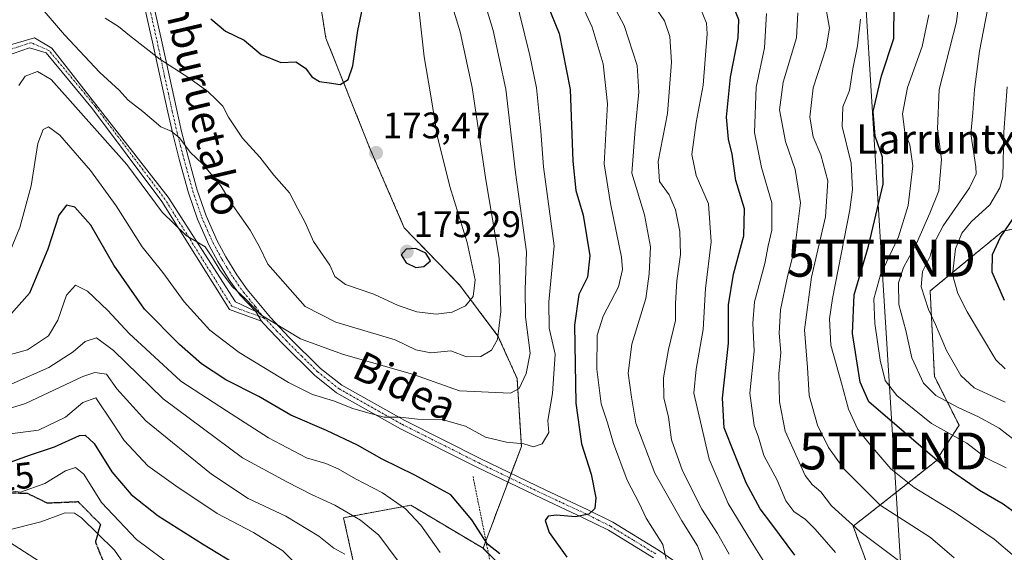
# Model space of a CAD drawing. Units: metres. Extents: x 606471 to 609889, y 4791731 to 4794099.
# Drawn here: x 606774 to 607041, y 4793350 to 4793494 of the extents above; entities that cross this region are included whole.
import ezdxf
from ezdxf.enums import TextEntityAlignment as Align

# ---------------------------------------------------------------- set-up
doc = ezdxf.new("R2010")
doc.units = ezdxf.units.M
doc.header["$MEASUREMENT"] = 0
for name, pattern in [('TRAZO_Y_PUNTO', [1, 0.5, -0.25, 0, -0.25]), ('TRAZOS', [0.75, 0.5, -0.25]), ('TRAZOS2', [0.375, 0.25, -0.125]), ('TRAZOSX2', [1.5, 1, -0.5])]:
    doc.linetypes.add(name, pattern=pattern)
doc.layers.get('0').update_dxf_attribs({"lineweight": 5})
for name, color, linetype, lineweight in [('Alambrada', 19, 'TRAZOS', 0), ('Arbolado forestal', 92, 'TRAZOS', 0), ('Arbolado forestal CxS', 92, 'Continuous', 0), ('Camino', 19, 'Continuous', 0), ('Camino Cxs', 19, 'Continuous', 0), ('Camino eje', 39, 'TRAZO_Y_PUNTO', 13), ('Carátula', 7, 'Continuous', 5), ('Corriente natural lineal', 142, 'Continuous', 13), ('Curva de nivel maestra', 36, 'Continuous', 30), ('Curva de nivel normal', 36, 'Continuous', 0), ('Prado', 92, 'Continuous', 0), ('Prado CxS', 92, 'Continuous', 0), ('Punto de cota en terreno', 7, 'Continuous', 0), ('Ruta', 19, 'TRAZOS2', 30), ('Rótulo de curva de nivel directora', 19, 'Continuous', 0), ('Rótulo de punto de cota en terreno', 19, 'Continuous', 0), ('Senda', 19, 'TRAZOSX2', 0), ('Tendido', 6, 'Continuous', 0), ('Texto cartográfico', 19, 'Continuous', 0), ('Torre de tendido puntual', 7, 'Continuous', 0)]:
    doc.layers.add(name, color=color, linetype=linetype, lineweight=lineweight)
doc.styles.add('Arial', font='txt', dxfattribs={"height": 0.2})

# ---------------------------------------------------------------- blocks, each defined once
blk = doc.blocks.new('*U161')
at = {"layer": 'Arbolado forestal CxS', "color": 92, "linetype": 'Continuous', "lineweight": 0}
blk.add_polyline3d([(606853.04, 4793514.15, 179.07), (606857.06, 4793488.87, 176.11), (606869.08, 4793458.76, 173.48), (606878.27, 4793437.5, 174.36), (606893.2, 4793421.98, 171.58), (606903.67, 4793408.14, 164.97), (606908.85, 4793396.63, 160.53), (606910, 4793378.22, 154.78), (606899.64, 4793350.6, 148.81), (606880.09, 4793362.26, 145.72), (606861.84, 4793358.89, 138.9), (606868.79, 4793327.58, 132.43)], dxfattribs=at)
blk = doc.blocks.new('*U162')
at = {"layer": 'Arbolado forestal CxS', "color": 92, "linetype": 'Continuous', "lineweight": 0}
for points in [[(607060.21, 4793440.37, 71.66), (607040.44, 4793436.6, 74.84), (607020.72, 4793420.36, 83.55), (607021.88, 4793397.16, 87.88), (607028.55, 4793383.98, 92.3), (607022.22, 4793374.19, 99.87), (606999.85, 4793356.57, 114.47), (607009.71, 4793330, 120.9)], [(606904.25, 4793345.99, 149.04), (606899.64, 4793350.6, 148.81), (606910, 4793378.22, 154.78), (606908.85, 4793396.63, 160.53), (606903.67, 4793408.14, 164.97), (606893.2, 4793421.98, 171.58), (606878.27, 4793437.5, 174.36), (606869.08, 4793458.76, 173.48), (606857.06, 4793488.87, 176.11), (606853.04, 4793514.15, 179.07)]]:
    blk.add_polyline3d(points, dxfattribs=at)
blk = doc.blocks.new('*U166')
at = {"layer": 'Prado CxS', "color": 92, "linetype": 'Continuous', "lineweight": 0}
for points in [[(606868.79, 4793327.58, 132.43), (606861.84, 4793358.89, 138.9), (606880.09, 4793362.26, 145.72), (606899.64, 4793350.6, 148.81), (606904.25, 4793345.99, 149.04)], [(607009.71, 4793330, 120.9), (606999.85, 4793356.57, 114.47), (607022.22, 4793374.19, 99.87), (607028.55, 4793383.98, 92.3), (607021.88, 4793397.16, 87.88), (607020.72, 4793420.36, 83.55), (607040.44, 4793436.6, 74.84), (607060.21, 4793440.37, 71.66)]]:
    blk.add_polyline3d(points, dxfattribs=at)
blk = doc.blocks.new('*U182')
at = {"layer": 'Curva de nivel normal', "color": 36, "linetype": 'Continuous', "lineweight": 0}
blk.add_polyline3d([(607041.3, 4793372.41, 95), (607035.76, 4793375.13, 95), (607030.67, 4793379.11, 95), (607021.12, 4793384.42, 95), (607011.69, 4793392.04, 95), (607008.56, 4793396.04, 95), (607007.15, 4793401.63, 95), (607005.74, 4793411.53, 95), (607005.48, 4793418.23, 95), (607007.28, 4793424.74, 95), (607012.17, 4793435.04, 95), (607014.77, 4793443.51, 95), (607016.06, 4793454.25, 95), (607015.25, 4793459.97, 95), (607013.89, 4793463.37, 95), (607013.22, 4793468.4, 95), (607014.6, 4793475.49, 95), (607018.54, 4793486.64, 95), (607020.38, 4793495.16, 95)], dxfattribs=at)
blk = doc.blocks.new('*U195')
at = {"layer": 'Curva de nivel normal', "color": 36, "linetype": 'Continuous', "lineweight": 0}
blk.add_polyline3d([(606995.09, 4793349.48, 120), (606989.56, 4793355.78, 120), (606986.92, 4793358.42, 120), (606983.76, 4793360.57, 120), (606981.61, 4793363.42, 120), (606979.27, 4793369.08, 120), (606975.64, 4793375.78, 120), (606974.25, 4793380.72, 120), (606973.09, 4793383.89, 120), (606971.89, 4793392.69, 120), (606973.09, 4793404.01, 120), (606972.66, 4793411.62, 120), (606973.15, 4793417.4, 120), (606975.93, 4793427.82, 120), (606976.86, 4793432.55, 120), (606977.87, 4793436.86, 120), (606977.8, 4793444.2, 120), (606975.04, 4793453.86, 120), (606973.13, 4793463.3, 120), (606973.6, 4793475.63, 120), (606975.87, 4793486.3, 120), (606976.35, 4793495.53, 120)], dxfattribs=at)
blk = doc.blocks.new('*U196')
at = {"layer": 'Curva de nivel normal', "color": 36, "linetype": 'Continuous', "lineweight": 0}
for points in [[(606770.92, 4793355.53, 115), (606779.81, 4793357.81, 115), (606786.44, 4793360.2, 115), (606789, 4793360.15, 115), (606790.87, 4793358.86, 115), (606799.82, 4793350.06, 115), (606804.84, 4793342.8, 115)], [(607016.8, 4793343.81, 115), (607001.71, 4793355.17, 115), (606994.04, 4793362.14, 115), (606991.09, 4793365.9, 115), (606988.74, 4793367.88, 115), (606986.83, 4793370.3, 115), (606984.78, 4793374.95, 115), (606981.49, 4793382.32, 115), (606979.92, 4793390.31, 115), (606979.74, 4793397.87, 115), (606980.25, 4793403.65, 115), (606979.86, 4793408.89, 115), (606980.16, 4793415.22, 115), (606982.04, 4793424.26, 115), (606984.06, 4793431.98, 115), (606985.58, 4793444.24, 115), (606984.19, 4793453.3, 115), (606981.54, 4793460.84, 115), (606979.93, 4793469.45, 115), (606980.87, 4793476.93, 115), (606984.5, 4793488.96, 115), (606984.89, 4793495.76, 115)]]:
    blk.add_polyline3d(points, dxfattribs=at)
blk = doc.blocks.new('*U198')
at = {"layer": 'Curva de nivel normal', "color": 36, "linetype": 'Continuous', "lineweight": 0}
blk.add_polyline3d([(607001.85, 4793494, 105), (607001.05, 4793486.8, 105), (606999.74, 4793480.57, 105), (606998.85, 4793474.72, 105), (606997.03, 4793470.31, 105), (606996.86, 4793464.97, 105), (606999.34, 4793454.98, 105), (606999.72, 4793447.82, 105), (606998.96, 4793442.31, 105), (606994.25, 4793418.31, 105), (606993.46, 4793412.8, 105), (606993.82, 4793405.64, 105), (606996.74, 4793395.35, 105), (606998.57, 4793388.32, 105), (607001.09, 4793382.82, 105), (607004.66, 4793378.5, 105), (607010.1, 4793372.14, 105), (607016.4, 4793367.09, 105), (607027.34, 4793360.38, 105), (607038.07, 4793353.11, 105), (607043.52, 4793348.34, 105)], dxfattribs=at)
blk = doc.blocks.new('*U206')
at = {"layer": 'Curva de nivel normal', "color": 36, "linetype": 'Continuous', "lineweight": 0}
for points in [[(606771.83, 4793395.08, 140), (606782.06, 4793399.62, 140), (606788.63, 4793403.81, 140), (606791.88, 4793406.62, 140), (606794.95, 4793407.62, 140), (606799.52, 4793404.21, 140), (606813.03, 4793391.08, 140), (606834.46, 4793375.1, 140), (606846.52, 4793368.6, 140), (606853.19, 4793365.18, 140), (606859.49, 4793362.28, 140), (606866.41, 4793358.26, 140), (606871.37, 4793354.17, 140), (606876.65, 4793347.11, 140)], [(606961.08, 4793342.47, 140), (606957.66, 4793351.27, 140), (606953.46, 4793358.06, 140), (606946.17, 4793370.96, 140), (606941.01, 4793384.52, 140), (606939.79, 4793391.52, 140), (606938.92, 4793398.1, 140), (606939.94, 4793405.92, 140), (606943.67, 4793418.3, 140), (606944.6, 4793424.98, 140), (606945, 4793432.31, 140), (606943.32, 4793440.98, 140), (606939.91, 4793452.31, 140), (606940.83, 4793464.11, 140), (606941.81, 4793474.28, 140), (606941.32, 4793481.44, 140), (606937.83, 4793492.29, 140), (606929.6, 4793507.72, 140)]]:
    blk.add_polyline3d(points, dxfattribs=at)
blk = doc.blocks.new('*U207')
at = {"layer": 'Curva de nivel normal', "color": 36, "linetype": 'Continuous', "lineweight": 0}
blk.add_polyline3d([(607041.04, 4793399.23, 80), (607038.5, 4793401.64, 80), (607030.71, 4793414.7, 80), (607028.19, 4793419.71, 80), (607026.77, 4793424.86, 80), (607027.54, 4793431.81, 80), (607029.32, 4793436.05, 80), (607031.86, 4793439.11, 80), (607036.84, 4793443.68, 80), (607039.6, 4793448.27, 80), (607040.36, 4793451.3, 80), (607040.64, 4793463.44, 80), (607041.55, 4793475.68, 80)], dxfattribs=at)
blk = doc.blocks.new('*U214')
at = {"layer": 'Curva de nivel normal', "color": 36, "linetype": 'Continuous', "lineweight": 0}
blk.add_polyline3d([(606991.76, 4793501.38, 110), (606993.42, 4793491.63, 110), (606992.55, 4793486.3, 110), (606988.99, 4793475.43, 110), (606988.14, 4793467.44, 110), (606989.06, 4793462.1, 110), (606991.14, 4793457.23, 110), (606992.96, 4793450.21, 110), (606992.37, 4793440.42, 110), (606988.62, 4793424.08, 110), (606986.7, 4793409.83, 110), (606987.47, 4793399.6, 110), (606987.91, 4793392.04, 110), (606990.19, 4793383.98, 110), (606993.18, 4793377.9, 110), (606997.34, 4793372.11, 110), (607007.19, 4793362.32, 110), (607020.8, 4793353.54, 110), (607027.19, 4793347.98, 110)], dxfattribs=at)
blk = doc.blocks.new('*U225')
at = {"layer": 'Curva de nivel normal', "color": 36, "linetype": 'Continuous', "lineweight": 0}
blk.add_polyline3d([(606770.33, 4793428.33, 155), (606774.17, 4793437.58, 155), (606777.2, 4793448.85, 155), (606779.06, 4793460.3, 155), (606780.45, 4793464.1, 155), (606781.95, 4793464.85, 155), (606784.96, 4793462.56, 155), (606793.35, 4793453.01, 155), (606800.26, 4793443.41, 155), (606807.32, 4793432.32, 155), (606812.93, 4793425.37, 155), (606818.65, 4793417.42, 155), (606825.62, 4793409.73, 155), (606833.59, 4793403.66, 155), (606846.9, 4793395.55, 155), (606853.44, 4793392.26, 155), (606859.12, 4793390.55, 155), (606864.35, 4793388.47, 155), (606867.81, 4793387.52, 155), (606872.86, 4793386.13, 155), (606877.19, 4793386.13, 155), (606881.86, 4793385.6, 155), (606888.82, 4793385.38, 155), (606894.86, 4793383.72, 155), (606900.31, 4793380.76, 155), (606905.96, 4793379.39, 155), (606910.67, 4793378.91, 155), (606913.27, 4793378.06, 155), (606915.67, 4793378.89, 155), (606917.47, 4793381.98, 155), (606917.18, 4793385.2, 155), (606918.41, 4793392.54, 155), (606919.12, 4793403.2, 155), (606917.57, 4793410.26, 155), (606917.48, 4793417.41, 155), (606918.88, 4793432.57, 155), (606916.04, 4793453.97, 155), (606915.24, 4793463.69, 155), (606914.12, 4793475.44, 155), (606912.3, 4793484.2, 155), (606906.71, 4793507.02, 155)], dxfattribs=at)
blk = doc.blocks.new('*U227')
at = {"layer": 'Curva de nivel normal', "color": 36, "linetype": 'Continuous', "lineweight": 0}
for points in [[(606769.01, 4793402.45, 145), (606776.28, 4793404.42, 145), (606781.95, 4793408.17, 145), (606784.46, 4793412.41, 145), (606786.83, 4793419.21, 145), (606789.26, 4793421.91, 145), (606792.46, 4793420.28, 145), (606798.03, 4793415.03, 145), (606803.76, 4793408.8, 145), (606809.43, 4793403.57, 145), (606817.78, 4793395.92, 145), (606830.1, 4793387.85, 145), (606841.55, 4793380.53, 145), (606851.8, 4793375.13, 145), (606857, 4793373.56, 145), (606860.42, 4793372.1, 145), (606865.11, 4793369.4, 145), (606872.35, 4793365.6, 145), (606878.66, 4793361.26, 145), (606882.77, 4793356.84, 145), (606888.03, 4793349.49, 145)], [(606949.21, 4793347.65, 145), (606948.29, 4793351.59, 145), (606943.84, 4793358.73, 145), (606941.95, 4793362.86, 145), (606938.68, 4793369.07, 145), (606934.93, 4793378.98, 145), (606933.32, 4793384.59, 145), (606931.62, 4793389.75, 145), (606930.4, 4793399.2, 145), (606930.56, 4793408.34, 145), (606932.14, 4793413.53, 145), (606936.34, 4793421.44, 145), (606937.41, 4793426.16, 145), (606937.12, 4793429.48, 145), (606934.12, 4793444.1, 145), (606932.43, 4793454.78, 145), (606933.34, 4793471.04, 145), (606932.14, 4793481.9, 145), (606929.17, 4793491.87, 145), (606925.3, 4793500.39, 145)]]:
    blk.add_polyline3d(points, dxfattribs=at)
blk = doc.blocks.new('*U228')
at = {"layer": 'Curva de nivel normal', "color": 36, "linetype": 'Continuous', "lineweight": 0}
blk.add_polyline3d([(606897.65, 4793506.49, 160), (606902.4, 4793490.94, 160), (606905.78, 4793475.07, 160), (606908.43, 4793452.43, 160), (606911.41, 4793430.98, 160), (606911.05, 4793420.64, 160), (606911.12, 4793413.31, 160), (606912.38, 4793403.5, 160), (606911.27, 4793398.02, 160), (606909.4, 4793393.91, 160), (606907.03, 4793392.61, 160), (606893.21, 4793393.32, 160), (606880.78, 4793397.68, 160), (606861.54, 4793403.2, 160), (606850.16, 4793407.34, 160), (606839.41, 4793413.87, 160), (606835.16, 4793418.27, 160), (606831.8, 4793421.43, 160), (606828.39, 4793425.91, 160), (606826.33, 4793429.31, 160), (606824.36, 4793432.34, 160), (606819.2, 4793435.42, 160), (606812.69, 4793441.72, 160), (606803.13, 4793454.62, 160), (606782.62, 4793477.72, 160), (606778.98, 4793479.82, 160), (606775.65, 4793478.62, 160), (606773.86, 4793476.05, 160)], dxfattribs=at)
blk = doc.blocks.new('*U229')
at = {"layer": 'Curva de nivel normal', "color": 36, "linetype": 'Continuous', "lineweight": 0}
for points in [[(606958.48, 4793496.96, 130), (606960.12, 4793492.98, 130), (606960.33, 4793490.01, 130), (606959.28, 4793476.13, 130), (606957.31, 4793466.01, 130), (606956.2, 4793457.31, 130), (606957.3, 4793451.64, 130), (606960.72, 4793443.98, 130), (606961.43, 4793433.64, 130), (606959.89, 4793420.98, 130), (606959.26, 4793409.95, 130), (606957.37, 4793399.2, 130), (606956.73, 4793392.62, 130), (606960.89, 4793374.72, 130), (606966, 4793362.76, 130), (606972.29, 4793352.37, 130), (606976.39, 4793345.82, 130)], [(606853.72, 4793341.71, 130), (606845.42, 4793349.92, 130), (606837.42, 4793354.92, 130), (606827.57, 4793360.02, 130), (606816.44, 4793367.56, 130), (606808.82, 4793372.94, 130), (606802.38, 4793379.83, 130), (606799.31, 4793384.54, 130), (606794.79, 4793391.38, 130), (606791.21, 4793390.1, 130), (606786.53, 4793386.16, 130), (606779.2, 4793382.59, 130), (606771.54, 4793381.66, 130)]]:
    blk.add_polyline3d(points, dxfattribs=at)
blk = doc.blocks.new('*U232')
at = {"layer": 'Curva de nivel normal', "color": 36, "linetype": 'Continuous', "lineweight": 0}
blk.add_polyline3d([(606797.24, 4793494.34, 170), (606800.93, 4793492.02, 170), (606803.84, 4793489.56, 170), (606812.12, 4793483.22, 170), (606819.93, 4793478.12, 170), (606825.04, 4793474.46, 170), (606827.32, 4793472.21, 170), (606829.16, 4793470.42, 170), (606830.64, 4793467.51, 170), (606834.44, 4793461.74, 170), (606839.21, 4793456.65, 170), (606842.97, 4793451.75, 170), (606847.18, 4793446.97, 170), (606849.49, 4793442.61, 170), (606851.54, 4793438.72, 170), (606853.73, 4793433.76, 170), (606858.12, 4793427.38, 170), (606859.44, 4793424.25, 170), (606862.35, 4793422.14, 170), (606870, 4793419.45, 170), (606876.61, 4793416.4, 170), (606881.69, 4793414.74, 170), (606886.92, 4793414.08, 170), (606891.22, 4793414.59, 170), (606894.86, 4793416.33, 170), (606896.98, 4793418.84, 170), (606897.48, 4793423.36, 170), (606895.36, 4793433.48, 170), (606890.66, 4793448.66, 170), (606887.32, 4793462.17, 170), (606885.37, 4793473.77, 170), (606883.64, 4793483.84, 170), (606882.14, 4793497.64, 170)], dxfattribs=at)
blk = doc.blocks.new('*U238')
at = {"layer": 'Curva de nivel maestra', "color": 36, "linetype": 'Continuous', "lineweight": 30}
blk.add_polyline3d([(607040.85, 4793417.75, 75), (607037.48, 4793425.46, 75), (607037.63, 4793430.26, 75), (607039.74, 4793434.98, 75), (607044.97, 4793442.64, 75)], dxfattribs=at)
blk = doc.blocks.new('*U242')
at = {"layer": 'Curva de nivel maestra', "color": 36, "linetype": 'Continuous', "lineweight": 30}
blk.add_polyline3d([(607044.19, 4793359.84, 100), (607040.48, 4793362.58, 100), (607034.09, 4793366.24, 100), (607023.84, 4793373.34, 100), (607004.1, 4793390.26, 100), (607001.8, 4793395.62, 100), (606999.66, 4793408.84, 100), (607000.12, 4793419.28, 100), (607004.01, 4793432.48, 100), (607008.02, 4793449.34, 100), (607007.78, 4793456.62, 100), (607005.78, 4793462.3, 100), (607005.27, 4793469.04, 100), (607007.53, 4793478.67, 100), (607010.92, 4793488.78, 100), (607011, 4793498.14, 100)], dxfattribs=at)
blk = doc.blocks.new('*U243')
at = {"layer": 'Curva de nivel maestra', "color": 36, "linetype": 'Continuous', "lineweight": 30}
for points in [[(606917.08, 4793497.89, 150), (606920.28, 4793490.12, 150), (606923.19, 4793474.97, 150), (606923.97, 4793455.54, 150), (606924.79, 4793447.56, 150), (606926.71, 4793440.86, 150), (606928.56, 4793429.92, 150), (606927.91, 4793424.12, 150), (606925.52, 4793419.44, 150), (606924.37, 4793411.09, 150), (606924.76, 4793389.94, 150), (606926.3, 4793378.87, 150), (606928.89, 4793370.69, 150), (606930.16, 4793364.3, 150), (606929.9, 4793361.38, 150), (606928.24, 4793359.81, 150), (606924.66, 4793359.16, 150), (606919.52, 4793359.59, 150), (606917.27, 4793359.32, 150), (606916.44, 4793358.09, 150), (606917.56, 4793354.86, 150), (606922.35, 4793348.16, 150)], [(606904.18, 4793349.09, 150), (606900.83, 4793351.7, 150), (606896.56, 4793358.3, 150), (606890.86, 4793365.06, 150), (606881.12, 4793370.39, 150), (606872.28, 4793374.76, 150), (606865.62, 4793378.51, 150), (606857.26, 4793382.56, 150), (606847.58, 4793386.67, 150), (606838.87, 4793391.72, 150), (606829.92, 4793396.25, 150), (606823.39, 4793400.58, 150), (606817.42, 4793405.87, 150), (606807.97, 4793415.46, 150), (606799.59, 4793427.39, 150), (606793.37, 4793438.2, 150), (606789.08, 4793443.04, 150), (606786.77, 4793443.61, 150), (606784.7, 4793440.91, 150), (606781.71, 4793431.64, 150), (606776.8, 4793419.78, 150), (606771.15, 4793413.46, 150)]]:
    blk.add_polyline3d(points, dxfattribs=at)
blk = doc.blocks.new('*U246')
at = {"layer": 'Curva de nivel maestra', "color": 36, "linetype": 'Continuous', "lineweight": 30}
blk.add_polyline3d([(606825.88, 4793494.1, 175), (606829.91, 4793490.79, 175), (606834.88, 4793488.38, 175), (606839.53, 4793484.42, 175), (606844.86, 4793482.28, 175), (606848.95, 4793482.42, 175), (606851.58, 4793480.77, 175), (606853.29, 4793478.36, 175), (606855.3, 4793477.1, 175), (606857.94, 4793476.74, 175), (606860.96, 4793476.28, 175), (606863.07, 4793477.66, 175), (606864.39, 4793481.42, 175), (606865.74, 4793491, 175), (606868.54, 4793504.24, 175)], dxfattribs=at)
blk = doc.blocks.new('5PATER')
at = {"layer": 'Carátula', "linetype": 'Continuous', "lineweight": 5}
h = blk.add_hatch(color=250, dxfattribs=at)
edge = h.paths.add_edge_path()
edge.add_ellipse((0, 0.01), major_axis=(-1.33, -1.34), ratio=0.999422, start_angle=0, end_angle=360)
blk = doc.blocks.new('5TTEND')
blk.add_text('5TTEND', height=10).set_placement((0, 0), align=Align.MIDDLE_CENTER)

msp = doc.modelspace()

# ---------------------------------------------------------------- linework, layer by layer
at = {"layer": 'Alambrada', "color": 19, "linetype": 'TRAZOS', "lineweight": 0}
msp.add_polyline3d([(606896.91, 4793370.06, 172.27), (606901.16, 4793348.84, 149.59), (606906.82, 4793320.95, 143), (606906.64, 4793299.57, 138.85)], dxfattribs=at)
at = {"layer": 'Arbolado forestal', "color": 92, "linetype": 'TRAZOS', "lineweight": 0}
for points in [[(606855.33, 4793552.07, 183.67), (606851.89, 4793537.71, 182.66), (606853.04, 4793514.15, 179.07), (606857.06, 4793488.87, 176.11), (606869.07, 4793458.76, 173.48), (606878.27, 4793437.5, 174.36), (606893.2, 4793421.98, 171.58), (606903.67, 4793408.14, 164.97), (606908.85, 4793396.63, 160.53), (606910, 4793378.22, 154.79), (606907.25, 4793370.88, 152.86), (606906.81, 4793369.71, 152.52), (606906.37, 4793368.53, 152.19), (606900.4, 4793352.62, 149.78), (606899.64, 4793350.6, 148.81)], [(607060.21, 4793440.37, 71.66), (607040.44, 4793436.6, 74.83), (607020.72, 4793420.36, 83.55), (607021.88, 4793397.16, 87.88), (607028.55, 4793383.98, 92.3), (607022.22, 4793374.19, 99.87), (606999.85, 4793356.57, 114.47), (607009.71, 4793330, 120.9)], [(606899.64, 4793350.6, 148.81), (606880.09, 4793362.26, 145.72), (606861.84, 4793358.89, 138.9), (606868.79, 4793327.58, 132.43), (606879.23, 4793268.43, 122.37), (606893.15, 4793254.52, 123.63), (606905.91, 4793241.76, 125.06), (606908.8, 4793231.62, 123.64), (606910.55, 4793225.52, 122.89), (606910.55, 4793220.84, 121.83), (606910.55, 4793206.97, 118.86), (606910.55, 4793181.45, 112.52), (606910.55, 4793153.37, 105.14), (606933.59, 4793148.33, 107.9), (606943.37, 4793143.73, 107.23), (606948.55, 4793130.49, 101.52), (606948.14, 4793122.01, 97.05), (606948.06, 4793120.15, 95.65), (606947.97, 4793118.41, 94.35), (606947.99, 4793118.31, 94.34)], [(606901.1, 4793349.14, 149.25), (606899.64, 4793350.6, 148.81)]]:
    msp.add_polyline3d(points, dxfattribs=at)
at = {"layer": 'Camino', "color": 19, "linetype": 'Continuous', "lineweight": 0}
for points in [[(606838.06, 4793414.82, 160.16), (606833.8, 4793419.2, 160.02), (606830.86, 4793423.36, 160.11), (606827.8, 4793428.32, 160.23), (606825.38, 4793432.84, 160.15), (606822.29, 4793439.79, 160.97), (606819.85, 4793446.95, 161.83), (606817.42, 4793455.69, 163.52), (606815.56, 4793462.98, 164.93), (606814.21, 4793468.79, 166.4), (606812.15, 4793478.31, 168.65), (606810.12, 4793487.76, 170.83), (606806.49, 4793503.92, 174.17)], [(606808.92, 4793504.51, 174.81), (606812.56, 4793488.3, 171.42), (606814.59, 4793478.83, 168.99), (606816.65, 4793469.34, 166.81), (606817.99, 4793463.57, 165.83), (606819.83, 4793456.33, 164.39), (606822.24, 4793447.69, 162.48), (606824.62, 4793440.7, 161.66), (606827.63, 4793433.94, 160.96), (606829.97, 4793429.57, 161.2), (606832.94, 4793424.73, 161.05), (606835.78, 4793420.72, 160.99), (606842.06, 4793413.16, 160.81), (606847.15, 4793407.77, 159.49), (606855.64, 4793399.38, 157.89), (606861.37, 4793394.83, 157.06), (606878.43, 4793385.23, 154.77), (606899.06, 4793374.84, 153.2), (606916.67, 4793366.32, 151.96), (606927.85, 4793361.14, 150.03), (606934.78, 4793357.66, 148.41), (606947.13, 4793350.09, 145.76), (606954.99, 4793344.71, 142.14)], [(606770.34, 4793486.68, 163.23), (606778.1, 4793488.99, 162), (606782.83, 4793486.2, 162.18), (606814.31, 4793445.77, 160.88), (606832.6, 4793417.37, 159.33), (606838.06, 4793414.82, 160.16)], [(606839.59, 4793412.21, 159.84), (606830.97, 4793415.35, 158.63), (606812.65, 4793444.65, 160.38), (606793.84, 4793469.73, 161.18), (606781.29, 4793484.92, 161.7), (606776.82, 4793486.27, 161.7), (606770.58, 4793484.05, 162.94), (606756.42, 4793467.45, 167.11), (606750.87, 4793458.98, 167.06), (606748.85, 4793456.64, 167.14)], [(606838.06, 4793414.82, 160.16), (606839.59, 4793412.21, 159.84)], [(606838.06, 4793414.82, 160.16), (606839.59, 4793412.21, 159.84)], [(606945.77, 4793347.99, 146.36), (606933.56, 4793355.48, 148.48), (606926.76, 4793358.89, 149.85), (606915.6, 4793364.06, 151.18), (606897.96, 4793372.6, 152.44), (606877.25, 4793383.02, 154.29), (606859.97, 4793392.75, 156.29), (606853.98, 4793397.5, 157.15), (606845.37, 4793406.02, 158.6), (606840.18, 4793411.5, 159.76), (606839.59, 4793412.21, 159.84)]]:
    msp.add_polyline3d(points, dxfattribs=at)
at = {"layer": 'Camino Cxs', "color": 19, "linetype": 'Continuous', "lineweight": 0}
for points in [[(606945.77, 4793347.99, 146.36), (606933.56, 4793355.48, 148.48), (606926.76, 4793358.89, 149.85), (606915.6, 4793364.06, 151.18), (606897.96, 4793372.6, 152.44), (606877.25, 4793383.02, 154.29), (606859.97, 4793392.75, 156.29), (606853.98, 4793397.5, 157.15), (606845.37, 4793406.02, 158.6), (606840.18, 4793411.5, 159.76), (606839.59, 4793412.21, 159.84), (606838.06, 4793414.82, 160.16), (606833.8, 4793419.2, 160.02), (606830.86, 4793423.36, 160.11), (606827.8, 4793428.32, 160.23), (606825.38, 4793432.84, 160.15), (606822.29, 4793439.79, 160.97), (606819.85, 4793446.95, 161.83), (606817.42, 4793455.69, 163.52), (606815.56, 4793462.98, 164.93), (606814.21, 4793468.79, 166.4), (606812.15, 4793478.31, 168.65), (606810.12, 4793487.76, 170.83), (606806.49, 4793503.92, 174.17)], [(606808.92, 4793504.51, 174.81), (606812.56, 4793488.3, 171.42), (606814.59, 4793478.83, 168.99), (606816.65, 4793469.34, 166.81), (606817.99, 4793463.57, 165.83), (606819.83, 4793456.33, 164.39), (606822.24, 4793447.69, 162.48), (606824.62, 4793440.7, 161.66), (606827.63, 4793433.94, 160.96), (606829.97, 4793429.57, 161.2), (606832.94, 4793424.73, 161.05), (606835.78, 4793420.72, 160.99), (606842.06, 4793413.16, 160.81), (606847.15, 4793407.77, 159.49), (606855.64, 4793399.38, 157.89), (606861.37, 4793394.83, 157.06), (606878.43, 4793385.23, 154.77), (606899.06, 4793374.84, 153.2), (606916.67, 4793366.32, 151.96), (606927.85, 4793361.14, 150.03), (606934.78, 4793357.66, 148.41), (606947.13, 4793350.09, 145.76), (606954.99, 4793344.71, 142.14)], [(606770.34, 4793486.68, 163.23), (606778.1, 4793488.99, 162), (606782.83, 4793486.2, 162.18), (606814.31, 4793445.77, 160.88), (606832.6, 4793417.37, 159.33), (606838.06, 4793414.82, 160.16), (606838.06, 4793414.82, 160.16), (606839.59, 4793412.21, 159.84), (606830.97, 4793415.35, 158.63), (606812.65, 4793444.65, 160.38), (606793.84, 4793469.73, 161.18), (606781.29, 4793484.92, 161.7), (606776.82, 4793486.27, 161.7), (606770.58, 4793484.05, 162.94)]]:
    msp.add_polyline3d(points, dxfattribs=at)
at = {"layer": 'Camino eje', "color": 39, "linetype": 'TRAZO_Y_PUNTO', "lineweight": 13}
for points in [[(606807.71, 4793504.22, 174.48), (606811.34, 4793488.03, 171.1), (606812.36, 4793483.3, 169.94), (606813.37, 4793478.57, 168.81), (606814.4, 4793473.83, 168.06), (606815.43, 4793469.07, 166.59), (606816.78, 4793463.28, 165.34), (606817.71, 4793459.63, 164.58), (606818.63, 4793456.01, 163.94), (606819.83, 4793451.69, 163.02), (606821.05, 4793447.32, 162.08), (606823.46, 4793440.25, 161.3), (606825, 4793436.77, 160.87), (606826.51, 4793433.39, 160.31), (606828.89, 4793428.95, 160.69), (606830.37, 4793426.53, 160.7), (606831.9, 4793424.05, 160.53), (606833.32, 4793422.04, 160.52), (606834.79, 4793419.96, 160.51), (606837.98, 4793416.11, 160.51), (606840.28, 4793413.02, 160.27)], [(606840.28, 4793413.02, 160.27), (606831.6, 4793416.2, 158.92), (606813.48, 4793445.21, 160.64), (606794.63, 4793470.35, 161.55), (606782.06, 4793485.56, 161.89), (606777.17, 4793487.66, 161.82), (606771.11, 4793485.68, 162.85), (606767.02, 4793481.85, 163.93), (606763.09, 4793478.17, 165.17), (606755.4, 4793468.17, 167.63), (606752.65, 4793463.98, 167.53), (606750.28, 4793462.12, 167.69), (606748.69, 4793460.01, 167.58), (606747.19, 4793458.49, 167.55)], [(606840.28, 4793413.02, 160.27), (606841.12, 4793412.33, 160.25), (606843.72, 4793409.59, 159.66), (606846.26, 4793406.9, 158.99), (606850.51, 4793402.7, 157.76), (606854.81, 4793398.44, 157.57), (606857.68, 4793396.17, 156.91), (606860.67, 4793393.79, 156.85), (606869.31, 4793388.93, 155.45), (606877.84, 4793384.13, 154.54), (606888.2, 4793378.92, 153.26), (606898.51, 4793373.72, 152.78), (606907.32, 4793369.46, 152.52), (606916.14, 4793365.19, 151.57), (606927.31, 4793360.02, 149.95), (606930.71, 4793358.31, 149.48), (606934.17, 4793356.57, 148.48), (606940.35, 4793352.79, 147.18), (606946.45, 4793349.04, 146.25)]]:
    msp.add_polyline3d(points, dxfattribs=at)
at = {"layer": 'Corriente natural lineal', "color": 142, "linetype": 'Continuous', "lineweight": 13}
msp.add_polyline3d([(606736.83, 4793379.72, 129.59), (606748.05, 4793370.2, 124.91), (606760.11, 4793360.46, 118.57), (606768.24, 4793354.23, 115.06), (606786.6, 4793342.4, 107.9), (606789.81, 4793337.8, 107.24), (606797.15, 4793324.14, 104.94), (606800.54, 4793317.07, 102.63), (606805.41, 4793306.08, 100.43), (606809.86, 4793296.54, 98.84), (606814.72, 4793282.78, 98.11), (606817.48, 4793271.98, 95.43), (606821.07, 4793256.74, 92.88), (606822.91, 4793245.2, 91.53), (606827.18, 4793231.07, 89.05), (606831.03, 4793216.91, 85.91), (606834.97, 4793200.74, 83.63), (606842.85, 4793176.73, 80.12), (606842.37, 4793160.89, 78.54), (606846.76, 4793149.56, 73.77), (606850.92, 4793133.42, 69.94), (606850.27, 4793124.95, 65.48), (606848.26, 4793117.5, 64.13), (606844.98, 4793102.35, 60.87)], dxfattribs=at)
at = {"layer": 'Curva de nivel maestra', "color": 36, "linetype": 'Continuous', "lineweight": 30}
for points in [[(606984.1, 4793348.77, 125), (606977.84, 4793357.11, 125), (606974.71, 4793361.27, 125), (606970.91, 4793368.31, 125), (606967.74, 4793376.19, 125), (606964.93, 4793383.28, 125), (606964.52, 4793391.32, 125), (606966.06, 4793406.18, 125), (606966.11, 4793416.57, 125), (606967.43, 4793424.94, 125), (606970.26, 4793435.28, 125), (606970.44, 4793442.64, 125), (606968.12, 4793450.31, 125), (606967.09, 4793457.44, 125), (606966.08, 4793461.52, 125), (606965.57, 4793467.44, 125), (606966.62, 4793478.3, 125), (606968.68, 4793488.94, 125), (606968.92, 4793493.88, 125), (606967.81, 4793496.6, 125)], [(606881.41, 4793426.68, 175), (606883.62, 4793427.01, 175), (606885.41, 4793428.53, 175), (606884.11, 4793430.61, 175), (606881.43, 4793431.88, 175), (606878.81, 4793431.65, 175), (606877.48, 4793430.14, 175), (606878.81, 4793427.98, 175), (606881.41, 4793426.68, 175)], [(606769.25, 4793373.12, 125), (606777.06, 4793375.9, 125), (606783.58, 4793378.12, 125), (606790.32, 4793381.19, 125), (606791.86, 4793381.28, 125), (606794.34, 4793379.03, 125), (606799.12, 4793371.28, 125), (606804.32, 4793365.14, 125), (606811.63, 4793359.41, 125), (606823.68, 4793351.8, 125), (606838.16, 4793342.94, 125)]]:
    msp.add_polyline3d(points, dxfattribs=at)
at = {"layer": 'Curva de nivel normal', "color": 36, "linetype": 'Continuous', "lineweight": 0}
for points in [[(607041.04, 4793390.17, 85), (607032.68, 4793394.06, 85), (607028.99, 4793397.47, 85), (607025.17, 4793404.2, 85), (607022.13, 4793411.27, 85), (607020.27, 4793415.31, 85), (607018.32, 4793421.48, 85), (607018.62, 4793425.65, 85), (607020.68, 4793429.81, 85), (607021.4, 4793432.64, 85), (607024.26, 4793437.98, 85), (607031.4, 4793448.31, 85), (607033.17, 4793452.06, 85), (607033.06, 4793453.98, 85), (607031.71, 4793462.97, 85), (607032.28, 4793468.63, 85), (607032.69, 4793474.97, 85), (607034.11, 4793485.38, 85), (607036.76, 4793499.48, 85), (607036.66, 4793509.12, 85), (607037.89, 4793517.02, 85), (607041.04, 4793530.3, 85)], [(606779.64, 4793497.5, 165), (606786.29, 4793489.75, 165), (606795.81, 4793479.58, 165), (606801.03, 4793474.79, 165), (606803.49, 4793472.11, 165), (606807.46, 4793468.98, 165), (606812.35, 4793464.88, 165), (606815.15, 4793463.63, 165), (606817.39, 4793461.88, 165), (606820.3, 4793457.98, 165), (606823.74, 4793454.68, 165), (606828.57, 4793448.89, 165), (606831.81, 4793443.56, 165), (606836.52, 4793436.87, 165), (606839.06, 4793432.31, 165), (606841.34, 4793427.65, 165), (606851.49, 4793416.14, 165), (606859.73, 4793411.9, 165), (606875.82, 4793407.13, 165), (606881.45, 4793404.4, 165), (606885.5, 4793403.54, 165), (606890.86, 4793404.13, 165), (606895.18, 4793402.49, 165), (606898.99, 4793402.55, 165), (606901.91, 4793404.3, 165), (606903.55, 4793407.2, 165), (606904.42, 4793414.79, 165), (606904, 4793429.12, 165), (606900.38, 4793450.5, 165), (606896.71, 4793475.49, 165), (606893.47, 4793490.64, 165), (606889.7, 4793502.81, 165)], [(607044.3, 4793379.38, 90), (607039.39, 4793383.12, 90), (607033.8, 4793386.27, 90), (607028.49, 4793388.63, 90), (607022.27, 4793392.06, 90), (607018.95, 4793395.34, 90), (607015.79, 4793402.19, 90), (607014.14, 4793409.6, 90), (607012.2, 4793416.68, 90), (607012.1, 4793422.57, 90), (607013.49, 4793426.7, 90), (607017.06, 4793433.23, 90), (607020.61, 4793441.42, 90), (607023.09, 4793447.46, 90), (607023.79, 4793456.01, 90), (607022.68, 4793464.3, 90), (607023.18, 4793474.97, 90), (607027.89, 4793493.3, 90), (607028.97, 4793502.44, 90)], [(606946.26, 4793497.25, 135), (606948.77, 4793493.62, 135), (606950.24, 4793489.36, 135), (606950.7, 4793482.35, 135), (606949.56, 4793468.46, 135), (606947.09, 4793455.41, 135), (606947.45, 4793450.06, 135), (606950, 4793446.38, 135), (606951.78, 4793442.39, 135), (606952.96, 4793436.44, 135), (606953.07, 4793430.2, 135), (606952.08, 4793423.14, 135), (606951.76, 4793416.95, 135), (606951.73, 4793412.39, 135), (606949.84, 4793404.5, 135), (606948.54, 4793396.82, 135), (606948.59, 4793391.36, 135), (606949.83, 4793386.16, 135), (606950.65, 4793379.98, 135), (606953.6, 4793371.62, 135), (606958.91, 4793361.18, 135), (606963.16, 4793354.6, 135), (606966.27, 4793348.99, 135)], [(606862.2, 4793349, 135), (606859.17, 4793350.63, 135), (606855.12, 4793353.92, 135), (606846.22, 4793359.35, 135), (606836, 4793364.12, 135), (606826.06, 4793370.66, 135), (606808.27, 4793385.19, 135), (606800.41, 4793393.79, 135), (606797.65, 4793397.78, 135), (606794.52, 4793398.26, 135), (606791.24, 4793397.15, 135), (606775.68, 4793389.88, 135), (606771.92, 4793388.65, 135)], [(606768.99, 4793366.5, 120), (606774.33, 4793365.79, 120), (606780.98, 4793368.13, 120), (606786.53, 4793371.57, 120), (606789.2, 4793372.47, 120), (606791.53, 4793370.69, 120), (606796.24, 4793363.01, 120), (606805.73, 4793353.02, 120), (606815.96, 4793345.42, 120)]]:
    msp.add_polyline3d(points, dxfattribs=at)
at = {"layer": 'Prado', "color": 92, "linetype": 'Continuous', "lineweight": 0}
for points in [[(607060.21, 4793440.37, 71.66), (607040.44, 4793436.6, 74.83), (607020.72, 4793420.36, 83.55), (607021.88, 4793397.16, 87.88), (607028.55, 4793383.98, 92.3), (607022.22, 4793374.19, 99.87), (606999.85, 4793356.57, 114.47), (607009.71, 4793330, 120.9)], [(606899.64, 4793350.6, 148.81), (606880.09, 4793362.26, 145.72), (606861.84, 4793358.89, 138.9), (606868.79, 4793327.58, 132.43), (606879.23, 4793268.43, 122.37), (606893.15, 4793254.52, 123.63), (606905.91, 4793241.76, 125.06), (606908.8, 4793231.62, 123.64), (606910.55, 4793225.52, 122.89), (606910.55, 4793220.84, 121.83), (606910.55, 4793206.97, 118.86), (606910.55, 4793181.45, 112.52), (606910.55, 4793153.37, 105.14), (606933.59, 4793148.33, 107.9), (606943.37, 4793143.73, 107.23), (606948.55, 4793130.49, 101.52), (606948.14, 4793122.01, 97.05), (606948.06, 4793120.15, 95.65), (606947.97, 4793118.41, 94.35), (606947.99, 4793118.31, 94.34)], [(606901.1, 4793349.14, 149.25), (606899.64, 4793350.6, 148.81)]]:
    msp.add_polyline3d(points, dxfattribs=at)
at = {"layer": 'Ruta', "color": 19, "linetype": 'TRAZOS2', "lineweight": 30}
msp.add_polyline3d([(606766.19, 4793365.77, 119.59), (606776.15, 4793365.53, 120.11), (606781.57, 4793362.9, 117.26), (606789.92, 4793363.25, 116.87), (606795.99, 4793357.13, 116.42), (606794.64, 4793352.34, 112.8), (606797.77, 4793344.39, 110.71), (606803.42, 4793336.25, 111.95), (606808.8, 4793319.02, 107.05), (606818.11, 4793296.95, 102.23), (606827.38, 4793278.1, 101.52), (606829.67, 4793266.07, 100.03), (606829.81, 4793252.8, 97.14), (606836.88, 4793232.14, 94.78), (606841.52, 4793205.17, 86.66), (606842.64, 4793185.36, 82.43), (606845.93, 4793172.72, 78.56), (606847.13, 4793168.44, 78.08)], dxfattribs=at)
at = {"layer": 'Senda', "color": 19, "linetype": 'TRAZOSX2', "lineweight": 0}
msp.add_polyline3d([(606766.19, 4793365.77, 119.59), (606776.15, 4793365.53, 120.11), (606781.57, 4793362.9, 117.26), (606789.92, 4793363.25, 116.87), (606795.99, 4793357.13, 116.42), (606794.64, 4793352.34, 112.8), (606797.77, 4793344.39, 110.71), (606803.42, 4793336.25, 111.95), (606808.8, 4793319.02, 107.05), (606818.11, 4793296.95, 102.23), (606827.38, 4793278.1, 101.52), (606829.67, 4793266.07, 100.03), (606829.81, 4793252.8, 97.14), (606836.88, 4793232.14, 94.78), (606841.52, 4793205.17, 86.66), (606842.64, 4793185.36, 82.43), (606845.93, 4793172.72, 78.56), (606847.13, 4793168.44, 78.08)], dxfattribs=at)
at = {"layer": 'Tendido', "color": 6, "linetype": 'Continuous', "lineweight": 0}
msp.add_polyline3d([(606972.83, 4793789.1, 119.47), (606976.17, 4793716.54, 123.57), (606984.45, 4793651.62, 123.46), (606993.03, 4793584.42, 116.02), (607002.54, 4793509.71, 102.45), (607007.53, 4793429.23, 96.37), (607010.81, 4793376.98, 102.75), (607014.97, 4793311.07, 119.8)], dxfattribs=at)

# ---------------------------------------------------------------- block references
at = {"layer": 'Arbolado forestal CxS', "color": 92, "linetype": 'Continuous', "lineweight": 0}
for name in ['*U162', '*U161']:
    msp.add_blockref(name, (0, 0), dxfattribs=at)
at = {"layer": 'Curva de nivel maestra', "color": 36, "linetype": 'Continuous', "lineweight": 30}
for name in ['*U243', '*U246', '*U238', '*U242']:
    msp.add_blockref(name, (0, 0), dxfattribs=at)
at = {"layer": 'Curva de nivel normal', "color": 36, "linetype": 'Continuous', "lineweight": 0}
for name in ['*U225', '*U228', '*U232', '*U229', '*U227', '*U206', '*U196', '*U214', '*U198', '*U182', '*U207', '*U195']:
    msp.add_blockref(name, (0, 0), dxfattribs=at)
at = {"layer": 'Prado CxS', "color": 92, "linetype": 'Continuous', "lineweight": 0}
msp.add_blockref('*U166', (0, 0), dxfattribs=at)
at = {"layer": 'Punto de cota en terreno', "linetype": 'Continuous', "lineweight": 0}
for p in [(606870.65, 4793457.78, 173.47), (606879, 4793431, 175.29)]:
    msp.add_blockref('5PATER', p, dxfattribs=at)
at = {"layer": 'Torre de tendido puntual', "linetype": 'Continuous', "lineweight": 0}
for p in [(607007.53, 4793429.23, 95.44), (607010.81, 4793376.98, 103.04)]:
    msp.add_blockref('5TTEND', p, dxfattribs=at)

# ---------------------------------------------------------------- texts
at = {"layer": 'Rótulo de curva de nivel directora', "color": 19, "linetype": 'Continuous', "lineweight": 0, "style": 'Arial'}
msp.add_text('125', height=7, rotation=7.1346, dxfattribs=at).set_placement((606770.11, 4793369.67), align=Align.MIDDLE_CENTER)
at = {"layer": 'Rótulo de punto de cota en terreno', "color": 19, "linetype": 'Continuous', "lineweight": 0, "style": 'Arial'}
for s, p in [('173,47', (606872.41, 4793459.54)), ('175,29', (606880.76, 4793432.76))]:
    msp.add_text(s, height=7, dxfattribs=at).set_placement(p, align=Align.BOTTOM_LEFT)
at = {"layer": 'Texto cartográfico', "color": 19, "linetype": 'Continuous', "lineweight": 0, "style": 'Arial'}
for s, rotation, p in [('Illanburuetako', -76.7559, (606822.07, 4793477.67)), ('Bidea', -25.4991, (606878.52, 4793394.51))]:
    msp.add_text(s, height=8, rotation=rotation, dxfattribs=at).set_placement(p, align=Align.MIDDLE_CENTER)
msp.add_text('Larruntxoro', height=8, dxfattribs=at).set_placement((607031.02, 4793461.53), align=Align.MIDDLE_CENTER)

doc.saveas('drawing.dxf')
